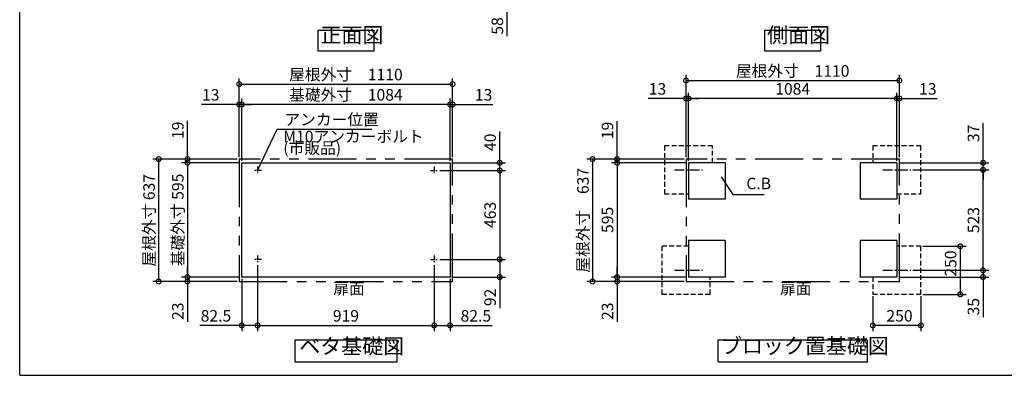
# Model space of a CAD drawing. Extents: x 9070 to 17115, y 99 to 5761.
# Drawn here: x 9070 to 14193, y 209 to 2060 of the extents above; entities that cross this region are included whole.
import ezdxf

# ---------------------------------------------------------------- set-up
doc = ezdxf.new("R2010")
doc.units = 0
doc.header["$LTSCALE"] = 20
doc.header["$PDMODE"] = 3
doc.header["$PDSIZE"] = 2
for name, pattern in [('CENTER', [2, 1.25, -0.25, 0.25, -0.25]), ('HIDDEN', [0.375, 0.25, -0.125]), ('PHANTOM', [2.5, 1.25, -0.25, 0.25, -0.25, 0.25, -0.25])]:
    doc.linetypes.add(name, pattern=pattern)
doc.layers.get('0').update_dxf_attribs({"linetype": 'CONTINUOUS'})
doc.layers.get('DEFPOINTS').update_dxf_attribs({"linetype": 'CONTINUOUS'})
for name, color, linetype in [('センター', 3, 'CENTER'), ('仕様書枠', 230, 'CONTINUOUS'), ('寸法', 4, 'CONTINUOUS'), ('想像線', 6, 'PHANTOM'), ('点線', 2, 'HIDDEN'), ('部品1', 7, 'CONTINUOUS')]:
    doc.layers.add(name, color=color, linetype=linetype)
doc.styles.add('STYLE1', font='isocp.shx', dxfattribs={"bigfont": 'bigfont.shx'})
doc.dimstyles.new('INABA_S20G', dxfattribs={"dimscale": 20, "dimtxt": 3, "dimasz": 2.5, "dimexe": 1.5, "dimexo": 0.5, "dimgap": 1, "dimtad": 3, "dimdec": 1, "dimdsep": 46, "dimtxsty": 'STYLE1', "dimblk1": 'DOTSMALL', "dimblk2": 'DOTSMALL', "dimsah": 1, "dimcen": 0, "dimclrt": 7, "dimadec": 0, "dimazin": 0, "dimtfac": 1, "dimtdec": 4, "dimtix": 1, "dimtmove": 0, "dimatfit": 3, "dimldrblk": 'DOTSMALL', "dimfxl": 1, "dimtolj": 1, "dimtzin": 0, "dimarcsym": 0})

# ---------------------------------------------------------------- blocks, each defined once
blk = doc.blocks.new('_DOTSMALL')
at = {"color": 0, "linetype": 'ByBlock', "ltscale": 50, "const_width": 0.5}
blk.add_lwpolyline([(-0.0625, 0, 1), (0.0625, 0, 1)], format="xyb", close=True, dxfattribs=at)
blk = doc.blocks.new('*D25')
at = {"layer": 'DEFPOINTS', "color": 0, "ltscale": 50}
for p in [(11317.3, 2218.5), (11605.2, 2218.5), (11309.8, 2160.5)]:
    blk.add_point(p, dxfattribs=at)
at = {"layer": '寸法', "color": 0, "lineweight": -2, "ltscale": 50}
for p, q in [((11327.3, 2218.5), (11635.2, 2218.5)), ((11605.2, 2218.5), (11605.2, 2160.5)), ((11319.8, 2160.5), (11635.2, 2160.5)), ((11605.2, 2160.5), (11605.2, 1974.2))]:
    blk.add_line(p, q, dxfattribs=at)
at = {"layer": '寸法', "color": 0, "lineweight": -2, "ltscale": 50, "xscale": 50, "yscale": 50, "zscale": 50}
for p, rotation in [((11605.2, 2218.5), 90), ((11605.2, 2160.5), 270)]:
    blk.add_blockref('_DOTSMALL', p, dxfattribs=dict(at, rotation=rotation))
at = {"layer": '寸法', "color": 7, "ltscale": 50, "insert": (11555.2, 2027.2), "char_height": 60, "attachment_point": 5, "rotation": 90, "style": 'STYLE1'}
blk.add_mtext('\\A1;58', dxfattribs=at)
blk = doc.blocks.new('*D28')
at = {"layer": 'DEFPOINTS', "color": 0, "ltscale": 50}
for p in [(12549.8, 1649.7), (12549.8, 1315.1), (13633.8, 1315.1)]:
    blk.add_point(p, dxfattribs=at)
at = {"layer": '寸法', "color": 0, "lineweight": -2, "ltscale": 50}
for p, q in [((12549.8, 1325.1), (12549.8, 1679.7)), ((13633.8, 1649.7), (12549.8, 1649.7)), ((13633.8, 1325.1), (13633.8, 1679.7))]:
    blk.add_line(p, q, dxfattribs=at)
at = {"layer": '寸法', "color": 0, "lineweight": -2, "ltscale": 50, "xscale": 50, "yscale": 50, "zscale": 50, "rotation": 180}
blk.add_blockref('_DOTSMALL', (12549.8, 1649.7), dxfattribs=at)
at = {"layer": '寸法', "color": 0, "lineweight": -2, "ltscale": 50, "xscale": 50, "yscale": 50, "zscale": 50}
blk.add_blockref('_DOTSMALL', (13633.8, 1649.7), dxfattribs=at)
at = {"layer": '寸法', "color": 7, "ltscale": 50, "insert": (13091.8, 1699.7), "char_height": 60, "attachment_point": 5, "style": 'STYLE1'}
blk.add_mtext('\\A1;1084', dxfattribs=at)
blk = doc.blocks.new('*D29')
at = {"layer": 'DEFPOINTS', "color": 0, "ltscale": 50}
for p in [(13646.8, 1743.1), (12536.8, 1334.1), (13646.8, 1334.1)]:
    blk.add_point(p, dxfattribs=at)
at = {"layer": '寸法', "color": 0, "lineweight": -2, "ltscale": 50}
for p, q in [((12536.8, 1344.1), (12536.8, 1773.1)), ((12536.8, 1743.1), (13646.8, 1743.1)), ((13646.8, 1344.1), (13646.8, 1773.1))]:
    blk.add_line(p, q, dxfattribs=at)
at = {"layer": '寸法', "color": 0, "lineweight": -2, "ltscale": 50, "xscale": 50, "yscale": 50, "zscale": 50, "rotation": 180}
blk.add_blockref('_DOTSMALL', (12536.8, 1743.1), dxfattribs=at)
at = {"layer": '寸法', "color": 0, "lineweight": -2, "ltscale": 50, "xscale": 50, "yscale": 50, "zscale": 50}
blk.add_blockref('_DOTSMALL', (13646.8, 1743.1), dxfattribs=at)
at = {"layer": '寸法', "color": 7, "ltscale": 50, "insert": (13091.8, 1793.1), "char_height": 60, "attachment_point": 5, "style": 'STYLE1'}
blk.add_mtext('\\A1;屋根外寸\u30001110', dxfattribs=at)
blk = doc.blocks.new('*D30')
at = {"layer": 'DEFPOINTS', "color": 0, "ltscale": 50}
for p in [(12536.8, 1334.1), (12050.6, 697.1), (12536.8, 697.1)]:
    blk.add_point(p, dxfattribs=at)
at = {"layer": '寸法', "color": 0, "lineweight": -2, "ltscale": 50}
for p, q in [((12526.8, 1334.1), (12020.6, 1334.1)), ((12050.6, 1334.1), (12050.6, 697.1)), ((12526.8, 697.1), (12020.6, 697.1))]:
    blk.add_line(p, q, dxfattribs=at)
at = {"layer": '寸法', "color": 0, "lineweight": -2, "ltscale": 50, "xscale": 50, "yscale": 50, "zscale": 50}
for p, rotation in [((12050.6, 1334.1), 90), ((12050.6, 697.1), 270)]:
    blk.add_blockref('_DOTSMALL', p, dxfattribs=dict(at, rotation=rotation))
at = {"layer": '寸法', "color": 7, "ltscale": 50, "insert": (12000.6, 1015.6), "char_height": 60, "attachment_point": 5, "rotation": 90, "style": 'STYLE1'}
blk.add_mtext('\\A1;屋根外寸\u3000637', dxfattribs=at)
blk = doc.blocks.new('*D31')
at = {"layer": 'DEFPOINTS', "color": 0, "ltscale": 50}
for p in [(12549.8, 1315.1), (12178.3, 720.1), (12549.8, 720.1)]:
    blk.add_point(p, dxfattribs=at)
at = {"layer": '寸法', "color": 0, "lineweight": -2, "ltscale": 50}
for p, q in [((12539.8, 1315.1), (12148.3, 1315.1)), ((12178.3, 1315.1), (12178.3, 720.1)), ((12539.8, 720.1), (12148.3, 720.1))]:
    blk.add_line(p, q, dxfattribs=at)
at = {"layer": '寸法', "color": 0, "lineweight": -2, "ltscale": 50, "xscale": 50, "yscale": 50, "zscale": 50}
for p, rotation in [((12178.3, 1315.1), 90), ((12178.3, 720.1), 270)]:
    blk.add_blockref('_DOTSMALL', p, dxfattribs=dict(at, rotation=rotation))
at = {"layer": '寸法', "color": 7, "ltscale": 50, "insert": (12128.3, 1017.6), "char_height": 60, "attachment_point": 5, "rotation": 90, "style": 'STYLE1'}
blk.add_mtext('\\A1;595', dxfattribs=at)
blk = doc.blocks.new('*D32')
at = {"layer": 'DEFPOINTS', "color": 0, "ltscale": 50}
for p in [(12178.3, 720.1), (12549.8, 720.1), (12536.8, 697.1)]:
    blk.add_point(p, dxfattribs=at)
at = {"layer": '寸法', "color": 0, "lineweight": -2, "ltscale": 50}
for p, q in [((12178.3, 720.1), (12178.3, 770.1)), ((12539.8, 720.1), (12148.3, 720.1)), ((12178.3, 720.1), (12178.3, 697.1)), ((12526.8, 697.1), (12148.3, 697.1)), ((12178.3, 697.1), (12178.3, 487.1))]:
    blk.add_line(p, q, dxfattribs=at)
at = {"layer": '寸法', "color": 0, "lineweight": -2, "ltscale": 50, "xscale": 50, "yscale": 50, "zscale": 50}
for p, rotation in [((12178.3, 720.1), 270), ((12178.3, 697.1), 90)]:
    blk.add_blockref('_DOTSMALL', p, dxfattribs=dict(at, rotation=rotation))
at = {"layer": '寸法', "color": 7, "ltscale": 50, "insert": (12128.2, 542.1), "char_height": 60, "attachment_point": 5, "rotation": 90, "style": 'STYLE1'}
blk.add_mtext('\\A1;23', dxfattribs=at)
blk = doc.blocks.new('*D33')
at = {"layer": 'DEFPOINTS', "color": 0, "ltscale": 50}
for p in [(12536.8, 1334.1), (12178.3, 1315.1), (12549.8, 1315.1)]:
    blk.add_point(p, dxfattribs=at)
at = {"layer": '寸法', "color": 0, "lineweight": -2, "ltscale": 50}
for p, q in [((12178.3, 1334.1), (12178.3, 1532.4)), ((12526.8, 1334.1), (12148.3, 1334.1)), ((12178.3, 1315.1), (12178.3, 1334.1)), ((12539.8, 1315.1), (12148.3, 1315.1)), ((12178.3, 1315.1), (12178.3, 1265.1))]:
    blk.add_line(p, q, dxfattribs=at)
at = {"layer": '寸法', "color": 0, "lineweight": -2, "ltscale": 50, "xscale": 50, "yscale": 50, "zscale": 50}
for p, rotation in [((12178.3, 1334.1), 270), ((12178.3, 1315.1), 90)]:
    blk.add_blockref('_DOTSMALL', p, dxfattribs=dict(at, rotation=rotation))
at = {"layer": '寸法', "color": 7, "ltscale": 50, "insert": (12128.3, 1483.3), "char_height": 60, "attachment_point": 5, "rotation": 90, "style": 'STYLE1'}
blk.add_mtext('\\A1;19', dxfattribs=at)
blk = doc.blocks.new('*D34')
at = {"layer": 'DEFPOINTS', "color": 0, "ltscale": 50}
for p in [(12536.8, 1649.7), (12536.8, 1334.1), (12549.8, 1315.1)]:
    blk.add_point(p, dxfattribs=at)
at = {"layer": '寸法', "color": 0, "lineweight": -2, "ltscale": 50}
for p, q in [((12536.8, 1649.7), (12340.3, 1649.7)), ((12536.8, 1344.1), (12536.8, 1679.7)), ((12549.8, 1649.7), (12536.8, 1649.7)), ((12549.8, 1325.1), (12549.8, 1679.7)), ((12549.8, 1649.7), (12599.8, 1649.7))]:
    blk.add_line(p, q, dxfattribs=at)
at = {"layer": '寸法', "color": 0, "lineweight": -2, "ltscale": 50, "xscale": 50, "yscale": 50, "zscale": 50}
blk.add_blockref('_DOTSMALL', (12536.8, 1649.7), dxfattribs=at)
at = {"layer": '寸法', "color": 0, "lineweight": -2, "ltscale": 50, "xscale": 50, "yscale": 50, "zscale": 50, "rotation": 180}
blk.add_blockref('_DOTSMALL', (12549.8, 1649.7), dxfattribs=at)
at = {"layer": '寸法', "color": 7, "ltscale": 50, "insert": (12388.5, 1699.7), "char_height": 60, "attachment_point": 5, "style": 'STYLE1'}
blk.add_mtext('\\A1;13', dxfattribs=at)
blk = doc.blocks.new('*D35')
at = {"layer": 'DEFPOINTS', "color": 0, "ltscale": 50}
for p in [(13706.7, 1278.1), (14082.4, 1278.1), (13706.7, 755.1)]:
    blk.add_point(p, dxfattribs=at)
at = {"layer": '寸法', "color": 0, "lineweight": -2, "ltscale": 50}
for p, q in [((13716.7, 1278.1), (14112.4, 1278.1)), ((14082.4, 755.1), (14082.4, 1278.1)), ((13716.7, 755.1), (14112.4, 755.1))]:
    blk.add_line(p, q, dxfattribs=at)
at = {"layer": '寸法', "color": 0, "lineweight": -2, "ltscale": 50, "xscale": 50, "yscale": 50, "zscale": 50}
for p, rotation in [((14082.4, 1278.1), 90), ((14082.4, 755.1), 270)]:
    blk.add_blockref('_DOTSMALL', p, dxfattribs=dict(at, rotation=rotation))
at = {"layer": '寸法', "color": 7, "ltscale": 50, "insert": (14032.4, 1016.6), "char_height": 60, "attachment_point": 5, "rotation": 90, "style": 'STYLE1'}
blk.add_mtext('\\A1;523', dxfattribs=at)
blk = doc.blocks.new('*D36')
at = {"layer": 'DEFPOINTS', "color": 0, "ltscale": 50}
for p in [(13758.8, 880.1), (13758.8, 630.1), (13963.6, 630.1)]:
    blk.add_point(p, dxfattribs=at)
at = {"layer": '寸法', "color": 0, "lineweight": -2, "ltscale": 50}
for p, q in [((13768.8, 880.1), (13993.6, 880.1)), ((13963.6, 880.1), (13963.6, 630.1)), ((13768.8, 630.1), (13993.6, 630.1))]:
    blk.add_line(p, q, dxfattribs=at)
at = {"layer": '寸法', "color": 0, "lineweight": -2, "ltscale": 50, "xscale": 50, "yscale": 50, "zscale": 50}
for p, rotation in [((13963.6, 880.1), 90), ((13963.6, 630.1), 270)]:
    blk.add_blockref('_DOTSMALL', p, dxfattribs=dict(at, rotation=rotation))
at = {"layer": '寸法', "color": 7, "ltscale": 50, "insert": (13913.6, 790.6), "char_height": 60, "attachment_point": 5, "rotation": 90, "style": 'STYLE1'}
blk.add_mtext('\\A1;250', dxfattribs=at)
blk = doc.blocks.new('*D37')
at = {"layer": 'DEFPOINTS', "color": 0, "ltscale": 50}
for p in [(13633.8, 720.1), (13706.7, 755.1), (14082.4, 755.1)]:
    blk.add_point(p, dxfattribs=at)
at = {"layer": '寸法', "color": 0, "lineweight": -2, "ltscale": 50}
for p, q in [((14082.4, 755.1), (14082.4, 805.1)), ((13643.8, 720.1), (14112.4, 720.1)), ((13716.7, 755.1), (14112.4, 755.1)), ((14082.4, 755.1), (14082.4, 720.1)), ((14082.4, 720.1), (14082.4, 511.6))]:
    blk.add_line(p, q, dxfattribs=at)
at = {"layer": '寸法', "color": 0, "lineweight": -2, "ltscale": 50, "xscale": 50, "yscale": 50, "zscale": 50}
for p, rotation in [((14082.4, 755.1), 270), ((14082.4, 720.1), 90)]:
    blk.add_blockref('_DOTSMALL', p, dxfattribs=dict(at, rotation=rotation))
at = {"layer": '寸法', "color": 7, "ltscale": 50, "insert": (14032.4, 565.9), "char_height": 60, "attachment_point": 5, "rotation": 90, "style": 'STYLE1'}
blk.add_mtext('\\A1;35', dxfattribs=at)
blk = doc.blocks.new('*D38')
at = {"layer": 'DEFPOINTS', "color": 0, "ltscale": 50}
for p in [(13508.8, 630.1), (13758.8, 630.1), (13508.8, 468.2)]:
    blk.add_point(p, dxfattribs=at)
at = {"layer": '寸法', "color": 0, "lineweight": -2, "ltscale": 50}
for p, q in [((13508.8, 620.1), (13508.8, 438.2)), ((13758.8, 620.1), (13758.8, 438.2)), ((13758.8, 468.2), (13508.8, 468.2))]:
    blk.add_line(p, q, dxfattribs=at)
at = {"layer": '寸法', "color": 0, "lineweight": -2, "ltscale": 50, "xscale": 50, "yscale": 50, "zscale": 50, "rotation": 180}
blk.add_blockref('_DOTSMALL', (13508.8, 468.2), dxfattribs=at)
at = {"layer": '寸法', "color": 0, "lineweight": -2, "ltscale": 50, "xscale": 50, "yscale": 50, "zscale": 50}
blk.add_blockref('_DOTSMALL', (13758.8, 468.2), dxfattribs=at)
at = {"layer": '寸法', "color": 7, "ltscale": 50, "insert": (13647.8, 518.2), "char_height": 60, "attachment_point": 5, "style": 'STYLE1'}
blk.add_mtext('\\A1;250', dxfattribs=at)
blk = doc.blocks.new('*D39')
at = {"layer": 'DEFPOINTS', "color": 0, "ltscale": 50}
for p in [(13633.8, 1315.1), (14082.4, 1315.1), (13706.7, 1278.1)]:
    blk.add_point(p, dxfattribs=at)
at = {"layer": '寸法', "color": 0, "lineweight": -2, "ltscale": 50}
for p, q in [((14082.4, 1315.1), (14082.4, 1521.1)), ((13643.8, 1315.1), (14112.4, 1315.1)), ((14082.4, 1278.1), (14082.4, 1315.1)), ((13716.7, 1278.1), (14112.4, 1278.1)), ((14082.4, 1278.1), (14082.4, 1228.1))]:
    blk.add_line(p, q, dxfattribs=at)
at = {"layer": '寸法', "color": 0, "lineweight": -2, "ltscale": 50, "xscale": 50, "yscale": 50, "zscale": 50}
for p, rotation in [((14082.4, 1315.1), 270), ((14082.4, 1278.1), 90)]:
    blk.add_blockref('_DOTSMALL', p, dxfattribs=dict(at, rotation=rotation))
at = {"layer": '寸法', "color": 7, "ltscale": 50, "insert": (14032.4, 1468.1), "char_height": 60, "attachment_point": 5, "rotation": 90, "style": 'STYLE1'}
blk.add_mtext('\\A1;37', dxfattribs=at)
blk = doc.blocks.new('*D40')
at = {"layer": 'DEFPOINTS', "color": 0, "ltscale": 50}
for p in [(13646.8, 1649.7), (13646.8, 1334.1), (13633.8, 1315.1)]:
    blk.add_point(p, dxfattribs=at)
at = {"layer": '寸法', "color": 0, "lineweight": -2, "ltscale": 50}
for p, q in [((13633.8, 1649.7), (13583.8, 1649.7)), ((13633.8, 1325.1), (13633.8, 1679.7)), ((13633.8, 1649.7), (13646.8, 1649.7)), ((13646.8, 1344.1), (13646.8, 1679.7)), ((13646.8, 1649.7), (13843.2, 1649.7))]:
    blk.add_line(p, q, dxfattribs=at)
at = {"layer": '寸法', "color": 0, "lineweight": -2, "ltscale": 50, "xscale": 50, "yscale": 50, "zscale": 50}
blk.add_blockref('_DOTSMALL', (13633.8, 1649.7), dxfattribs=at)
at = {"layer": '寸法', "color": 0, "lineweight": -2, "ltscale": 50, "xscale": 50, "yscale": 50, "zscale": 50, "rotation": 180}
blk.add_blockref('_DOTSMALL', (13646.8, 1649.7), dxfattribs=at)
at = {"layer": '寸法', "color": 7, "ltscale": 50, "insert": (13795, 1699.7), "char_height": 60, "attachment_point": 5, "style": 'STYLE1'}
blk.add_mtext('\\A1;13', dxfattribs=at)
blk = doc.blocks.new('*D41')
at = {"layer": 'DEFPOINTS', "color": 0, "ltscale": 50}
for p in [(10307.8, 792.1), (11226.8, 792.1), (11226.8, 468.2)]:
    blk.add_point(p, dxfattribs=at)
at = {"layer": '寸法', "color": 0, "lineweight": -2, "ltscale": 50}
for p, q in [((10307.8, 782.1), (10307.8, 438.2)), ((11226.8, 782.1), (11226.8, 438.2)), ((10307.8, 468.2), (11226.8, 468.2))]:
    blk.add_line(p, q, dxfattribs=at)
at = {"layer": '寸法', "color": 0, "lineweight": -2, "ltscale": 50, "xscale": 50, "yscale": 50, "zscale": 50, "rotation": 180}
blk.add_blockref('_DOTSMALL', (10307.8, 468.2), dxfattribs=at)
at = {"layer": '寸法', "color": 0, "lineweight": -2, "ltscale": 50, "xscale": 50, "yscale": 50, "zscale": 50}
blk.add_blockref('_DOTSMALL', (11226.8, 468.2), dxfattribs=at)
at = {"layer": '寸法', "color": 7, "ltscale": 50, "insert": (10767.3, 518.2), "char_height": 60, "attachment_point": 5, "style": 'STYLE1'}
blk.add_mtext('\\A1;919', dxfattribs=at)
blk = doc.blocks.new('*D42')
at = {"layer": 'DEFPOINTS', "color": 0, "ltscale": 50}
for p in [(10225.3, 1618.8), (10225.3, 1315.1), (11309.3, 1315.1)]:
    blk.add_point(p, dxfattribs=at)
at = {"layer": '寸法', "color": 0, "lineweight": -2, "ltscale": 50}
for p, q in [((10225.3, 1325.1), (10225.3, 1648.8)), ((11309.3, 1325.1), (11309.3, 1648.8)), ((11309.3, 1618.8), (10225.3, 1618.8))]:
    blk.add_line(p, q, dxfattribs=at)
at = {"layer": '寸法', "color": 0, "lineweight": -2, "ltscale": 50, "xscale": 50, "yscale": 50, "zscale": 50, "rotation": 180}
blk.add_blockref('_DOTSMALL', (10225.3, 1618.8), dxfattribs=at)
at = {"layer": '寸法', "color": 0, "lineweight": -2, "ltscale": 50, "xscale": 50, "yscale": 50, "zscale": 50}
blk.add_blockref('_DOTSMALL', (11309.3, 1618.8), dxfattribs=at)
at = {"layer": '寸法', "color": 7, "ltscale": 50, "insert": (10767.3, 1668.8), "char_height": 60, "attachment_point": 5, "style": 'STYLE1'}
blk.add_mtext('\\A1;基礎外寸\u30001084', dxfattribs=at)
blk = doc.blocks.new('*D43')
at = {"layer": 'DEFPOINTS', "color": 0, "ltscale": 50}
for p in [(11322.3, 1724.2), (10212.3, 1334.1), (11322.3, 1334.1)]:
    blk.add_point(p, dxfattribs=at)
at = {"layer": '寸法', "color": 0, "lineweight": -2, "ltscale": 50}
for p, q in [((10212.3, 1344.1), (10212.3, 1754.2)), ((11322.3, 1344.1), (11322.3, 1754.2)), ((10212.3, 1724.2), (11322.3, 1724.2))]:
    blk.add_line(p, q, dxfattribs=at)
at = {"layer": '寸法', "color": 0, "lineweight": -2, "ltscale": 50, "xscale": 50, "yscale": 50, "zscale": 50, "rotation": 180}
blk.add_blockref('_DOTSMALL', (10212.3, 1724.2), dxfattribs=at)
at = {"layer": '寸法', "color": 0, "lineweight": -2, "ltscale": 50, "xscale": 50, "yscale": 50, "zscale": 50}
blk.add_blockref('_DOTSMALL', (11322.3, 1724.2), dxfattribs=at)
at = {"layer": '寸法', "color": 7, "ltscale": 50, "insert": (10767.3, 1774.2), "char_height": 60, "attachment_point": 5, "style": 'STYLE1'}
blk.add_mtext('\\A1;屋根外寸\u30001110', dxfattribs=at)
blk = doc.blocks.new('*D44')
at = {"layer": 'DEFPOINTS', "color": 0, "ltscale": 50}
for p in [(10307.8, 792.6), (10225.3, 720.1), (10307.8, 468.2)]:
    blk.add_point(p, dxfattribs=at)
at = {"layer": '寸法', "color": 0, "lineweight": -2, "ltscale": 50}
for p, q in [((10307.8, 782.6), (10307.8, 438.2)), ((10225.3, 710.1), (10225.3, 438.2)), ((10225.3, 468.2), (10006.8, 468.2)), ((10307.8, 468.2), (10225.3, 468.2))]:
    blk.add_line(p, q, dxfattribs=at)
at = {"layer": '寸法', "color": 0, "lineweight": -2, "ltscale": 50, "xscale": 50, "yscale": 50, "zscale": 50, "rotation": 180}
blk.add_blockref('_DOTSMALL', (10225.3, 468.2), dxfattribs=at)
at = {"layer": '寸法', "color": 0, "lineweight": -2, "ltscale": 50, "xscale": 50, "yscale": 50, "zscale": 50}
blk.add_blockref('_DOTSMALL', (10307.8, 468.2), dxfattribs=at)
at = {"layer": '寸法', "color": 7, "ltscale": 50, "insert": (10091.1, 518.2), "char_height": 60, "attachment_point": 5, "style": 'STYLE1'}
blk.add_mtext('\\A1;82.5', dxfattribs=at)
blk = doc.blocks.new('*D45')
at = {"layer": 'DEFPOINTS', "color": 0, "ltscale": 50}
for p in [(10212.3, 1334.1), (9793, 697.1), (10212.3, 697.1)]:
    blk.add_point(p, dxfattribs=at)
at = {"layer": '寸法', "color": 0, "lineweight": -2, "ltscale": 50}
for p, q in [((10202.3, 1334.1), (9763, 1334.1)), ((9793, 1334.1), (9793, 697.1)), ((10202.3, 697.1), (9763, 697.1))]:
    blk.add_line(p, q, dxfattribs=at)
at = {"layer": '寸法', "color": 0, "lineweight": -2, "ltscale": 50, "xscale": 50, "yscale": 50, "zscale": 50}
for p, rotation in [((9793, 1334.1), 90), ((9793, 697.1), 270)]:
    blk.add_blockref('_DOTSMALL', p, dxfattribs=dict(at, rotation=rotation))
at = {"layer": '寸法', "color": 7, "ltscale": 50, "insert": (9743, 1015.6), "char_height": 60, "attachment_point": 5, "rotation": 90, "style": 'STYLE1'}
blk.add_mtext('\\A1;屋根外寸 637', dxfattribs=at)
blk = doc.blocks.new('*D46')
at = {"layer": 'DEFPOINTS', "color": 0, "ltscale": 50}
for p in [(10225.3, 1315.1), (9942.6, 720.1), (10225.3, 720.1)]:
    blk.add_point(p, dxfattribs=at)
at = {"layer": '寸法', "color": 0, "lineweight": -2, "ltscale": 50}
for p, q in [((10215.3, 1315.1), (9912.6, 1315.1)), ((9942.6, 1315.1), (9942.6, 720.1)), ((10215.3, 720.1), (9912.6, 720.1))]:
    blk.add_line(p, q, dxfattribs=at)
at = {"layer": '寸法', "color": 0, "lineweight": -2, "ltscale": 50, "xscale": 50, "yscale": 50, "zscale": 50}
for p, rotation in [((9942.6, 1315.1), 90), ((9942.6, 720.1), 270)]:
    blk.add_blockref('_DOTSMALL', p, dxfattribs=dict(at, rotation=rotation))
at = {"layer": '寸法', "color": 7, "ltscale": 50, "insert": (9892.6, 1017.6), "char_height": 60, "attachment_point": 5, "rotation": 90, "style": 'STYLE1'}
blk.add_mtext('\\A1;基礎外寸 595', dxfattribs=at)
blk = doc.blocks.new('*D47')
at = {"layer": 'DEFPOINTS', "color": 0, "ltscale": 50}
for p in [(9942.6, 720.1), (10225.3, 720.1), (10212.3, 697.1)]:
    blk.add_point(p, dxfattribs=at)
at = {"layer": '寸法', "color": 0, "lineweight": -2, "ltscale": 50}
for p, q in [((9942.6, 720.1), (9942.6, 770.1)), ((10215.3, 720.1), (9912.6, 720.1)), ((9942.6, 720.1), (9942.6, 697.1)), ((10202.3, 697.1), (9912.6, 697.1)), ((9942.6, 697.1), (9942.6, 487.1))]:
    blk.add_line(p, q, dxfattribs=at)
at = {"layer": '寸法', "color": 0, "lineweight": -2, "ltscale": 50, "xscale": 50, "yscale": 50, "zscale": 50}
for p, rotation in [((9942.6, 720.1), 270), ((9942.6, 697.1), 90)]:
    blk.add_blockref('_DOTSMALL', p, dxfattribs=dict(at, rotation=rotation))
at = {"layer": '寸法', "color": 7, "ltscale": 50, "insert": (9892.6, 542.1), "char_height": 60, "attachment_point": 5, "rotation": 90, "style": 'STYLE1'}
blk.add_mtext('\\A1;23', dxfattribs=at)
blk = doc.blocks.new('*D48')
at = {"layer": 'DEFPOINTS', "color": 0, "ltscale": 50}
for p in [(10212.3, 1334.1), (9942.6, 1315.1), (10225.3, 1315.1)]:
    blk.add_point(p, dxfattribs=at)
at = {"layer": '寸法', "color": 0, "lineweight": -2, "ltscale": 50}
for p, q in [((9942.6, 1334.1), (9942.6, 1533.3)), ((10202.3, 1334.1), (9912.6, 1334.1)), ((9942.6, 1315.1), (9942.6, 1334.1)), ((10215.3, 1315.1), (9912.6, 1315.1)), ((9942.6, 1315.1), (9942.6, 1265.1))]:
    blk.add_line(p, q, dxfattribs=at)
at = {"layer": '寸法', "color": 0, "lineweight": -2, "ltscale": 50, "xscale": 50, "yscale": 50, "zscale": 50}
for p, rotation in [((9942.6, 1334.1), 270), ((9942.6, 1315.1), 90)]:
    blk.add_blockref('_DOTSMALL', p, dxfattribs=dict(at, rotation=rotation))
at = {"layer": '寸法', "color": 7, "ltscale": 50, "insert": (9892.6, 1484.2), "char_height": 60, "attachment_point": 5, "rotation": 90, "style": 'STYLE1'}
blk.add_mtext('\\A1;19', dxfattribs=at)
blk = doc.blocks.new('*D49')
at = {"layer": 'DEFPOINTS', "color": 0, "ltscale": 50}
for p in [(10212.3, 1618.8), (10212.3, 1334.1), (10225.3, 1315.1)]:
    blk.add_point(p, dxfattribs=at)
at = {"layer": '寸法', "color": 0, "lineweight": -2, "ltscale": 50}
for p, q in [((10212.3, 1344.1), (10212.3, 1648.8)), ((10225.3, 1325.1), (10225.3, 1648.8)), ((10212.3, 1618.8), (10015.8, 1618.8)), ((10225.3, 1618.8), (10212.3, 1618.8)), ((10225.3, 1618.8), (10275.3, 1618.8))]:
    blk.add_line(p, q, dxfattribs=at)
at = {"layer": '寸法', "color": 0, "lineweight": -2, "ltscale": 50, "xscale": 50, "yscale": 50, "zscale": 50}
blk.add_blockref('_DOTSMALL', (10212.3, 1618.8), dxfattribs=at)
at = {"layer": '寸法', "color": 0, "lineweight": -2, "ltscale": 50, "xscale": 50, "yscale": 50, "zscale": 50, "rotation": 180}
blk.add_blockref('_DOTSMALL', (10225.3, 1618.8), dxfattribs=at)
at = {"layer": '寸法', "color": 7, "ltscale": 50, "insert": (10064.1, 1668.8), "char_height": 60, "attachment_point": 5, "style": 'STYLE1'}
blk.add_mtext('\\A1;13', dxfattribs=at)
blk = doc.blocks.new('*D50')
at = {"layer": 'DEFPOINTS', "color": 0, "ltscale": 50}
for p in [(11246.8, 812.1), (11309.3, 720.1), (11567.6, 720.1)]:
    blk.add_point(p, dxfattribs=at)
at = {"layer": '寸法', "color": 0, "lineweight": -2, "ltscale": 50}
for p, q in [((11256.8, 812.1), (11597.6, 812.1)), ((11567.6, 812.1), (11567.6, 720.1)), ((11319.3, 720.1), (11597.6, 720.1)), ((11567.6, 720.1), (11567.6, 558))]:
    blk.add_line(p, q, dxfattribs=at)
at = {"layer": '寸法', "color": 0, "lineweight": -2, "ltscale": 50, "xscale": 50, "yscale": 50, "zscale": 50}
for p, rotation in [((11567.6, 812.1), 90), ((11567.6, 720.1), 270)]:
    blk.add_blockref('_DOTSMALL', p, dxfattribs=dict(at, rotation=rotation))
at = {"layer": '寸法', "color": 7, "ltscale": 50, "insert": (11517.6, 614.1), "char_height": 60, "attachment_point": 5, "rotation": 90, "style": 'STYLE1'}
blk.add_mtext('\\A1;92', dxfattribs=at)
blk = doc.blocks.new('*D51')
at = {"layer": 'DEFPOINTS', "color": 0, "ltscale": 50}
for p in [(11226.8, 792.6), (11309.3, 720.1), (11226.8, 468.2)]:
    blk.add_point(p, dxfattribs=at)
at = {"layer": '寸法', "color": 0, "lineweight": -2, "ltscale": 50}
for p, q in [((11226.8, 782.6), (11226.8, 438.2)), ((11309.3, 710.1), (11309.3, 438.2)), ((11226.8, 468.2), (11309.3, 468.2)), ((11309.3, 468.2), (11527.8, 468.2))]:
    blk.add_line(p, q, dxfattribs=at)
at = {"layer": '寸法', "color": 0, "lineweight": -2, "ltscale": 50, "xscale": 50, "yscale": 50, "zscale": 50, "rotation": 180}
blk.add_blockref('_DOTSMALL', (11226.8, 468.2), dxfattribs=at)
at = {"layer": '寸法', "color": 0, "lineweight": -2, "ltscale": 50, "xscale": 50, "yscale": 50, "zscale": 50}
blk.add_blockref('_DOTSMALL', (11309.3, 468.2), dxfattribs=at)
at = {"layer": '寸法', "color": 7, "ltscale": 50, "insert": (11443.5, 518.2), "char_height": 60, "attachment_point": 5, "style": 'STYLE1'}
blk.add_mtext('\\A1;82.5', dxfattribs=at)
blk = doc.blocks.new('*D52')
at = {"layer": 'DEFPOINTS', "color": 0, "ltscale": 50}
for p in [(11309.3, 1315.1), (11246.8, 1275.1), (11567.6, 1275.1)]:
    blk.add_point(p, dxfattribs=at)
at = {"layer": '寸法', "color": 0, "lineweight": -2, "ltscale": 50}
for p, q in [((11567.6, 1315.1), (11567.6, 1477.6)), ((11319.3, 1315.1), (11597.6, 1315.1)), ((11567.6, 1275.1), (11567.6, 1315.1)), ((11256.8, 1275.1), (11597.6, 1275.1))]:
    blk.add_line(p, q, dxfattribs=at)
at = {"layer": '寸法', "color": 0, "lineweight": -2, "ltscale": 50, "xscale": 50, "yscale": 50, "zscale": 50}
for p, rotation in [((11567.6, 1315.1), 90), ((11567.6, 1275.1), 270)]:
    blk.add_blockref('_DOTSMALL', p, dxfattribs=dict(at, rotation=rotation))
at = {"layer": '寸法', "color": 7, "ltscale": 50, "insert": (11517.6, 1421.6), "char_height": 60, "attachment_point": 5, "rotation": 90, "style": 'STYLE1'}
blk.add_mtext('\\A1;40', dxfattribs=at)
blk = doc.blocks.new('*D53')
at = {"layer": 'DEFPOINTS', "color": 0, "ltscale": 50}
for p in [(11322.3, 1618.8), (11322.3, 1334.1), (11309.3, 1315.1)]:
    blk.add_point(p, dxfattribs=at)
at = {"layer": '寸法', "color": 0, "lineweight": -2, "ltscale": 50}
for p, q in [((11309.3, 1325.1), (11309.3, 1648.8)), ((11322.3, 1344.1), (11322.3, 1648.8)), ((11309.3, 1618.8), (11259.3, 1618.8)), ((11309.3, 1618.8), (11322.3, 1618.8)), ((11322.3, 1618.8), (11531.8, 1618.8))]:
    blk.add_line(p, q, dxfattribs=at)
at = {"layer": '寸法', "color": 0, "lineweight": -2, "ltscale": 50, "xscale": 50, "yscale": 50, "zscale": 50}
blk.add_blockref('_DOTSMALL', (11309.3, 1618.8), dxfattribs=at)
at = {"layer": '寸法', "color": 0, "lineweight": -2, "ltscale": 50, "xscale": 50, "yscale": 50, "zscale": 50, "rotation": 180}
blk.add_blockref('_DOTSMALL', (11322.3, 1618.8), dxfattribs=at)
at = {"layer": '寸法', "color": 7, "ltscale": 50, "insert": (11483.5, 1668.8), "char_height": 60, "attachment_point": 5, "style": 'STYLE1'}
blk.add_mtext('\\A1;13', dxfattribs=at)
blk = doc.blocks.new('*D54')
at = {"layer": 'DEFPOINTS', "color": 0, "ltscale": 50}
for p in [(11246.8, 1275.1), (11246.8, 812.1), (11567.6, 812.1)]:
    blk.add_point(p, dxfattribs=at)
at = {"layer": '寸法', "color": 0, "lineweight": -2, "ltscale": 50}
for p, q in [((11256.8, 1275.1), (11597.6, 1275.1)), ((11567.6, 1275.1), (11567.6, 812.1)), ((11256.8, 812.1), (11597.6, 812.1))]:
    blk.add_line(p, q, dxfattribs=at)
at = {"layer": '寸法', "color": 0, "lineweight": -2, "ltscale": 50, "xscale": 50, "yscale": 50, "zscale": 50}
for p, rotation in [((11567.6, 1275.1), 90), ((11567.6, 812.1), 270)]:
    blk.add_blockref('_DOTSMALL', p, dxfattribs=dict(at, rotation=rotation))
at = {"layer": '寸法', "color": 7, "ltscale": 50, "insert": (11517.6, 1043.6), "char_height": 60, "attachment_point": 5, "rotation": 90, "style": 'STYLE1'}
blk.add_mtext('\\A1;463', dxfattribs=at)

msp = doc.modelspace()

# ---------------------------------------------------------------- linework, layer by layer
at = {"layer": 'センター'}
for p, q in [((10307.8, 1295.13), (10307.8, 1255.13)), ((11226.8, 1295.13), (11226.8, 1255.13)), ((10327.8, 1275.13), (10287.8, 1275.13)), ((11206.8, 1275.13), (11246.8, 1275.13)), ((10307.8, 832.13), (10307.8, 792.13)), ((11226.8, 832.13), (11226.8, 792.13)), ((10327.8, 812.13), (10287.8, 812.13)), ((11206.8, 812.13), (11246.8, 812.13))]:
    msp.add_line(p, q, dxfattribs=at)
at = {"layer": 'センター', "ltscale": 2}
for p, q in [((12476.81, 1278.13), (12622.69, 1278.13)), ((13560.81, 1278.13), (13706.69, 1278.13)), ((12476.81, 755.13), (12622.69, 755.13)), ((13560.81, 755.13), (13706.69, 755.13))]:
    msp.add_line(p, q, dxfattribs=at)
at = {"layer": '仕様書枠', "ltscale": 50}
for q in [(9069.95, 5761.31), (17113.55, 208.51)]:
    msp.add_line((9069.95, 208.51), q, dxfattribs=at)
at = {"layer": '想像線', "ltscale": 10}
for p, q in [((11322.3, 1334.13), (10212.3, 1334.13)), ((10212.3, 1334.13), (10212.3, 697.13)), ((11322.3, 697.13), (11322.3, 1334.13)), ((13646.75, 1334.13), (12536.75, 1334.13)), ((12536.75, 1334.13), (12536.75, 697.13)), ((13646.75, 697.13), (13646.75, 1334.13)), ((10212.3, 697.13), (11322.3, 697.13)), ((12536.75, 697.13), (13646.75, 697.13))]:
    msp.add_line(p, q, dxfattribs=at)
at = {"layer": '点線', "ltscale": 5}
for p, q in [((12424.75, 1403.13), (12424.75, 1153.13)), ((12674.75, 1403.13), (12424.75, 1403.13)), ((12674.75, 1315.13), (12674.75, 1403.13)), ((13758.75, 1403.13), (13508.75, 1403.13)), ((13508.75, 1403.13), (13508.75, 1315.13)), ((13758.75, 1153.13), (13758.75, 1403.13)), ((12424.75, 1153.13), (12549.75, 1153.13)), ((13633.75, 1153.13), (13758.75, 1153.13)), ((12411.75, 880.13), (12411.75, 630.13)), ((12549.75, 880.13), (12411.75, 880.13)), ((13758.75, 880.13), (13633.75, 880.13)), ((13758.75, 630.13), (13758.75, 880.13)), ((12661.75, 630.13), (12661.75, 720.13)), ((13508.75, 720.13), (13508.75, 630.13)), ((12411.75, 630.13), (12661.75, 630.13)), ((13508.75, 630.13), (13758.75, 630.13))]:
    msp.add_line(p, q, dxfattribs=at)
at = {"layer": '部品1', "ltscale": 50}
for p, q in [((10225.3, 1315.13), (11309.3, 1315.13)), ((10225.3, 720.13), (10225.3, 1315.13)), ((11309.3, 1315.13), (11309.3, 720.13)), ((12739.75, 1315.13), (12549.75, 1315.13)), ((12549.75, 1315.13), (12549.75, 1125.13)), ((12739.75, 1315.13), (12739.75, 1125.13)), ((13633.75, 1315.13), (13443.75, 1315.13)), ((13443.75, 1315.13), (13443.75, 1125.13)), ((13633.75, 1315.13), (13633.75, 1125.13)), ((12739.75, 1125.13), (12549.75, 1125.13)), ((13633.75, 1125.13), (13443.75, 1125.13)), ((12549.75, 910.13), (12549.75, 720.13)), ((12739.75, 910.13), (12549.75, 910.13)), ((12739.75, 910.13), (12739.75, 720.13)), ((13443.75, 910.13), (13443.75, 720.13)), ((13633.75, 910.13), (13443.75, 910.13)), ((13633.75, 910.13), (13633.75, 720.13)), ((11309.3, 720.13), (10225.3, 720.13)), ((12739.75, 720.13), (12549.75, 720.13)), ((13633.75, 720.13), (13443.75, 720.13))]:
    msp.add_line(p, q, dxfattribs=at)
for points in [[(10623.68, 2005.7), (10912.31, 2005.7), (10912.31, 1896.12), (10623.68, 1896.12)], [(12947.44, 2005.7), (13236.06, 2005.7), (13236.06, 1896.12), (12947.44, 1896.12)], [(10502.54, 392.87), (11032.06, 392.87), (11032.06, 277.7), (10502.54, 277.7)], [(12703.44, 392.87), (13480.06, 392.87), (13480.06, 277.7), (12703.44, 277.7)]]:
    msp.add_lwpolyline(points, close=True, dxfattribs=at)

# ---------------------------------------------------------------- texts
at = {"layer": '寸法', "color": 7, "ltscale": 50, "char_height": 60, "attachment_point": 4, "style": 'STYLE1'}
for s, insert in [('\\A1;アンカー位置', (10447.22, 1540.23)), ('C.B', (12850.44, 1199.37))]:
    msp.add_mtext(s, dxfattribs=dict(at, insert=insert))
at = {"layer": '寸法', "color": 7, "ltscale": 50, "insert": (10441.39, 1414.04), "char_height": 60, "attachment_point": 4, "line_spacing_factor": 0.6, "style": 'STYLE1'}
msp.add_mtext('M10アンカーボルト\\P(市販品)', dxfattribs=at)
at = {"layer": '部品1', "color": 7, "ltscale": 50, "style": 'STYLE1'}
for s, insert, char_height, attachment_point in [('正面図', (10634.84, 1914.82), 80, 7), ('側面図', (12958.6, 1914.82), 80, 7), ('扉面', (10701.26, 652.57), 60, 4), ('扉面', (13025.71, 652.57), 60, 4), ('ベタ基礎図', (10524.97, 295.57), 80, 7), ('ブロック置基礎図', (12718.74, 296.79), 80, 7)]:
    msp.add_mtext(s, dxfattribs=dict(at, insert=insert, char_height=char_height, attachment_point=attachment_point))

# ---------------------------------------------------------------- dimensions: what is measured, and where the dimension line sits
at = {"layer": '寸法', "ltscale": 50}
for base, p1, p2, angle, picture, middle in [((11605.18, 2218.46), (11309.8, 2160.46), (11317.3, 2218.46), 90, '*D25', (11605.18, 2027.22)), ((10212.3, 1618.82), (10225.3, 1315.13), (10212.3, 1334.13), 180, '*D49', (10064.06, 1618.82)), ((12536.75, 1649.66), (12549.75, 1315.13), (12536.75, 1334.13), 180, '*D34', (12388.51, 1649.66)), ((9942.65, 1315.13), (10212.3, 1334.13), (10225.3, 1315.13), 90, '*D48', (9942.65, 1484.19)), ((12178.25, 1315.13), (12536.75, 1334.13), (12549.75, 1315.13), 90, '*D33', (12178.25, 1483.28)), ((14082.45, 1315.13), (13706.69, 1278.13), (13633.75, 1315.13), 270, '*D39', (14082.45, 1468.13)), ((11567.62, 1275.13), (11309.3, 1315.13), (11246.8, 1275.13), 90, '*D52', (11567.62, 1421.61)), ((11567.62, 812.13), (11246.8, 1275.13), (11246.8, 812.13), 90, '*D54', (11567.62, 1043.63)), ((12178.25, 720.13), (12549.75, 1315.13), (12549.75, 720.13), 90, '*D31', (12178.25, 1017.63)), ((14082.45, 1278.13), (13706.69, 755.13), (13706.69, 1278.13), 270, '*D35', (14082.45, 1016.63)), ((13963.62, 630.13), (13758.75, 880.13), (13758.75, 630.13), 90, '*D36', (13963.62, 790.59)), ((9942.65, 720.13), (10212.3, 697.13), (10225.3, 720.13), 90, '*D47', (9942.65, 542.12)), ((12178.25, 720.13), (12536.75, 697.13), (12549.75, 720.13), 90, '*D32', (12178.25, 542.12)), ((14082.45, 755.13), (13633.75, 720.13), (13706.69, 755.13), 270, '*D37', (14082.45, 565.89))]:
    dim = msp.add_linear_dim(base=base, p1=p1, p2=p2, angle=angle, dimstyle='INABA_S20G', override={"dimtdec": 1, "dimtix": 0}, dxfattribs=at)
    dim.commit()
    dim.dimension.update_dxf_attribs({"geometry": picture, "text_midpoint": middle, "dimtype": 160})
for base, p1, p2, text, picture, middle in [((11322.3, 1724.18), (10212.3, 1334.13), (11322.3, 1334.13), '屋根外寸\u3000<>', '*D43', (10767.3, 1774.18)), ((13646.75, 1743.1), (12536.75, 1334.13), (13646.75, 1334.13), '屋根外寸\u3000<>', '*D29', (13091.75, 1793.1)), ((10225.3, 1618.82), (11309.3, 1315.13), (10225.3, 1315.13), '基礎外寸\u3000<>', '*D42', (10767.3, 1668.82))]:
    dim = msp.add_linear_dim(base=base, p1=p1, p2=p2, text=text, dimstyle='INABA_S20G', override={"dimtdec": 1, "dimtix": 0}, dxfattribs=at)
    dim.commit()
    dim.dimension.update_dxf_attribs({"geometry": picture, "text_midpoint": middle})
for base, p1, p2, picture, middle in [((11322.3, 1618.82), (11309.3, 1315.13), (11322.3, 1334.13), '*D53', (11483.54, 1618.82)), ((13646.75, 1649.66), (13633.75, 1315.13), (13646.75, 1334.13), '*D40', (13794.99, 1649.66)), ((10307.8, 468.18), (10225.3, 720.13), (10307.8, 792.63), '*D44', (10091.06, 468.18)), ((11226.8, 468.18), (11309.3, 720.13), (11226.8, 792.63), '*D51', (11443.54, 468.18)), ((13508.75, 468.18), (13758.75, 630.13), (13508.75, 630.13), '*D38', (13647.79, 468.18))]:
    dim = msp.add_linear_dim(base=base, p1=p1, p2=p2, dimstyle='INABA_S20G', override={"dimtdec": 1, "dimtix": 0}, dxfattribs=at)
    dim.commit()
    dim.dimension.update_dxf_attribs({"geometry": picture, "text_midpoint": middle, "dimtype": 160})
for base, p1, p2, picture, middle in [((12549.75, 1649.66), (13633.75, 1315.13), (12549.75, 1315.13), '*D28', (13091.75, 1699.66)), ((11226.8, 468.18), (10307.8, 792.13), (11226.8, 792.13), '*D41', (10767.3, 518.18))]:
    dim = msp.add_linear_dim(base=base, p1=p1, p2=p2, dimstyle='INABA_S20G', override={"dimtdec": 1, "dimtix": 0}, dxfattribs=at)
    dim.commit()
    dim.dimension.update_dxf_attribs({"geometry": picture, "text_midpoint": middle})
for base, p1, p2, text, picture, middle in [((9792.95, 697.13), (10212.3, 1334.13), (10212.3, 697.13), '屋根外寸 <>', '*D45', (9792.95, 1015.63)), ((12050.64, 697.13), (12536.75, 1334.13), (12536.75, 697.13), '屋根外寸\u3000<>', '*D30', (12050.64, 1015.63)), ((9942.65, 720.13), (10225.3, 1315.13), (10225.3, 720.13), '基礎外寸 <>', '*D46', (9942.65, 1017.63))]:
    dim = msp.add_linear_dim(base=base, p1=p1, p2=p2, angle=90, text=text, dimstyle='INABA_S20G', override={"dimtdec": 1, "dimtix": 0}, dxfattribs=at)
    dim.commit()
    dim.dimension.update_dxf_attribs({"geometry": picture, "text_midpoint": middle, "dimtype": 160})
dim = msp.add_linear_dim(base=(11567.62, 720.13), p1=(11246.8, 812.13), p2=(11309.3, 720.13), angle=90, dimstyle='INABA_S20G', override={"dimtdec": 1, "dimtix": 0}, dxfattribs=at)
dim.commit()
dim.dimension.update_dxf_attribs({"geometry": '*D50', "text_midpoint": (11517.6, 614.08)})

# ---------------------------------------------------------------- leaders
at = {"layer": '寸法', "ltscale": 50, "has_arrowhead": 0, "annotation_type": 0, "has_hookline": 1, "hookline_direction": 0}
for points, override, text_width in [([(10307.8, 1275.13), (10409.34, 1490.23), (10459.34, 1490.23)], {"dimtdec": 1, "dimtix": 0, "dimldrblk": 'NONE'}, 423), ([(12719.19, 1241.32), (12780.44, 1149.37), (12830.44, 1149.37)], {"dimtdec": 1, "dimtix": 0}, 92.8)]:
    msp.add_leader(points, dimstyle='INABA_S20G', override=override, dxfattribs=dict(at, text_width=text_width))

doc.saveas('drawing.dxf')
